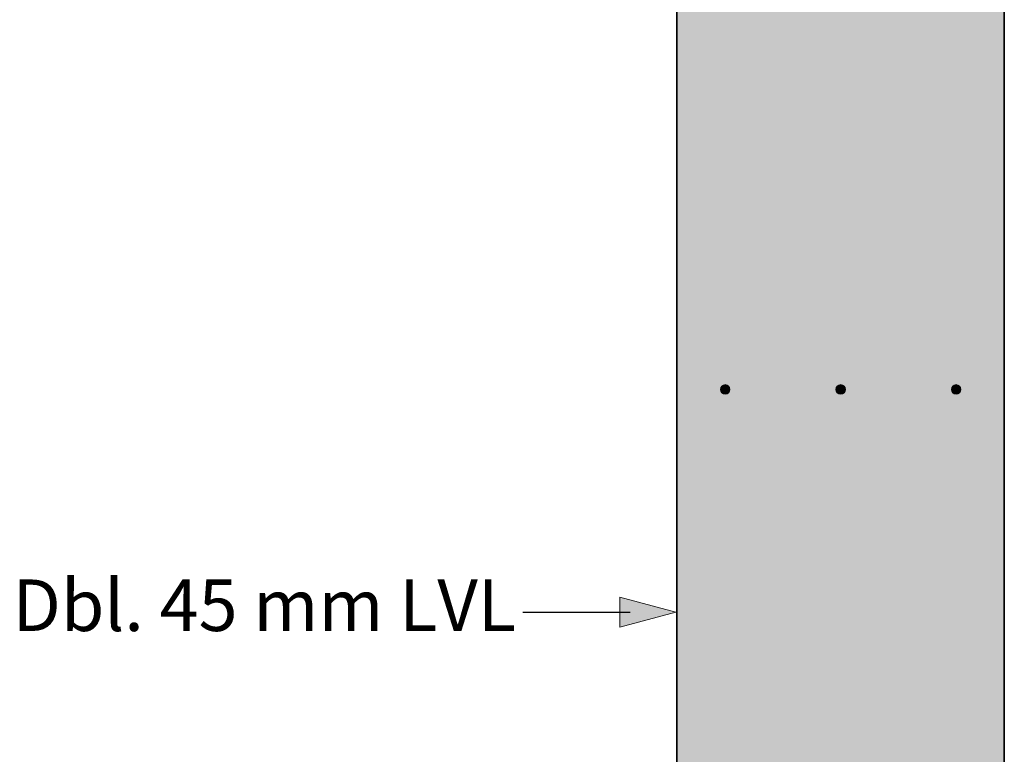
# Model space of a CAD drawing. Extents: x 7 to 798, y -593 to 69.
# Drawn here: x 575 to 764, y -214 to -72 of the extents above; entities that cross this region are included whole.
import ezdxf

# ---------------------------------------------------------------- set-up
doc = ezdxf.new("R2010")
doc.units = 0
doc.header["$MEASUREMENT"] = 0
doc.layers.add('Layer 1', color=7, linetype='Continuous')

# ---------------------------------------------------------------- blocks, each defined once
blk = doc.blocks.new('block 4')
at = {"layer": 'Layer 1', "true_color": 0xb8c4cf}
h = blk.add_hatch(color=9, dxfattribs=at)
h.dxf.hatch_style = 2
edge = h.paths.add_edge_path()
edge.add_spline(control_points=[(709.78, -143.49), (709.78, -142.99), (710.19, -142.58), (710.7, -142.58), (711.2, -142.58), (711.61, -142.99), (711.61, -143.49), (711.61, -144), (711.2, -144.4), (710.7, -144.4), (710.19, -144.4), (709.78, -144), (709.78, -143.49)], knot_values=[0, 0, 0, 0, 1, 1, 1, 2, 2, 2, 3, 3, 3, 4, 4, 4, 4], degree=3, periodic=0)
edge.add_line((709.78, -143.49), (709.78, -143.49))
h = blk.add_hatch(color=9, dxfattribs=at)
h.dxf.hatch_style = 2
edge = h.paths.add_edge_path()
edge.add_spline(control_points=[(731.99, -143.49), (731.99, -142.99), (732.4, -142.58), (732.9, -142.58), (733.41, -142.58), (733.82, -142.99), (733.82, -143.49), (733.82, -144), (733.41, -144.4), (732.9, -144.4), (732.4, -144.4), (731.99, -144), (731.99, -143.49)], knot_values=[0, 0, 0, 0, 1, 1, 1, 2, 2, 2, 3, 3, 3, 4, 4, 4, 4], degree=3, periodic=0)
edge.add_line((731.99, -143.49), (731.99, -143.49))
h = blk.add_hatch(color=9, dxfattribs=at)
h.dxf.hatch_style = 2
edge = h.paths.add_edge_path()
edge.add_spline(control_points=[(754.21, -143.49), (754.21, -142.99), (754.61, -142.58), (755.12, -142.58), (755.62, -142.58), (756.03, -142.99), (756.03, -143.49), (756.03, -144), (755.62, -144.4), (755.12, -144.4), (754.61, -144.4), (754.21, -144), (754.21, -143.49)], knot_values=[0, 0, 0, 0, 1, 1, 1, 2, 2, 2, 3, 3, 3, 4, 4, 4, 4], degree=3, periodic=0)
edge.add_line((754.21, -143.49), (754.21, -143.49))
at = {"layer": 'Layer 1', "lineweight": 0}
for points in [[(709.78, -143.49), (709.78, -142.99), (710.19, -142.58), (710.7, -142.58), (711.2, -142.58), (711.61, -142.99), (711.61, -143.49), (711.61, -144), (711.2, -144.4), (710.7, -144.4), (710.19, -144.4), (709.78, -144), (709.78, -143.49)], [(731.99, -143.49), (731.99, -142.99), (732.4, -142.58), (732.9, -142.58), (733.41, -142.58), (733.82, -142.99), (733.82, -143.49), (733.82, -144), (733.41, -144.4), (732.9, -144.4), (732.4, -144.4), (731.99, -144), (731.99, -143.49)], [(754.21, -143.49), (754.21, -142.99), (754.61, -142.58), (755.12, -142.58), (755.62, -142.58), (756.03, -142.99), (756.03, -143.49), (756.03, -144), (755.62, -144.4), (755.12, -144.4), (754.61, -144.4), (754.21, -144), (754.21, -143.49)]]:
    blk.add_open_spline(points, degree=3, knots=[0, 0, 0, 0, 1, 1, 1, 2, 2, 2, 3, 3, 3, 4, 4, 4, 4], dxfattribs=at)
at = {"layer": 'Layer 1', "color": 250, "lineweight": 15, "true_color": 0x272425}
for points in [[(709.78, -143.49), (709.78, -142.99), (710.19, -142.58), (710.7, -142.58), (711.2, -142.58), (711.61, -142.99), (711.61, -143.49), (711.61, -144), (711.2, -144.4), (710.7, -144.4), (710.19, -144.4), (709.78, -144), (709.78, -143.49)], [(731.99, -143.49), (731.99, -142.99), (732.4, -142.58), (732.9, -142.58), (733.41, -142.58), (733.82, -142.99), (733.82, -143.49), (733.82, -144), (733.41, -144.4), (732.9, -144.4), (732.4, -144.4), (731.99, -144), (731.99, -143.49)], [(754.21, -143.49), (754.21, -142.99), (754.61, -142.58), (755.12, -142.58), (755.62, -142.58), (756.03, -142.99), (756.03, -143.49), (756.03, -144), (755.62, -144.4), (755.12, -144.4), (754.61, -144.4), (754.21, -144), (754.21, -143.49)]]:
    blk.add_open_spline(points, degree=3, knots=[0, 0, 0, 0, 1, 1, 1, 2, 2, 2, 3, 3, 3, 4, 4, 4, 4], dxfattribs=at)

msp = doc.modelspace()

# ---------------------------------------------------------------- hatches: boundary and pattern name
at = {"layer": 'Layer 1', "true_color": 0xdeaf5f}
h = msp.add_hatch(color=43, dxfattribs=at)
h.dxf.hatch_style = 2
h.paths.add_polyline_path([(701.42, -342.39), (764.4, -342.39), (764.4, 63.37), (701.42, 63.37)])
at = {"layer": 'Layer 1', "true_color": 0x272425}
h = msp.add_hatch(color=250, dxfattribs=at)
h.dxf.hatch_style = 2
h.paths.add_polyline_path([(690.41, -189.21), (701.19, -186.32), (690.41, -183.43)])

# ---------------------------------------------------------------- linework, layer by layer
at = {"layer": 'Layer 1', "color": 250, "lineweight": 35, "true_color": 0x272425}
msp.add_lwpolyline([(701.41, -342.39), (764.4, -342.39), (764.4, 63.37), (701.41, 63.37), (701.41, -342.39)], dxfattribs=at)
at = {"layer": 'Layer 1', "lineweight": 0}
for points in [[(701.42, -342.39), (764.4, -342.39), (764.4, 63.37), (701.42, 63.37), (701.42, -342.39)], [(690.41, -189.21), (701.19, -186.32), (690.41, -183.43), (690.41, -189.21)]]:
    msp.add_lwpolyline(points, dxfattribs=at)
at = {"layer": 'Layer 1', "color": 250, "lineweight": 25, "true_color": 0x272425}
msp.add_lwpolyline([(671.75, -186.32), (692.38, -186.32)], dxfattribs=at)

# ---------------------------------------------------------------- block references
at = {"layer": 'Layer 1'}
msp.add_blockref('block 4', (0, 0), dxfattribs=at)

# ---------------------------------------------------------------- texts
at = {"layer": 'Layer 1', "color": 250, "true_color": 0x272425, "insert": (573.55, -189.97), "char_height": 9.912, "attachment_point": 7}
msp.add_mtext('\\fHelvetica LT Std Condensed|b0|i0|c0|p34;\\W1;Dbl. 45 mm LVL ', dxfattribs=at)

doc.saveas('drawing.dxf')
